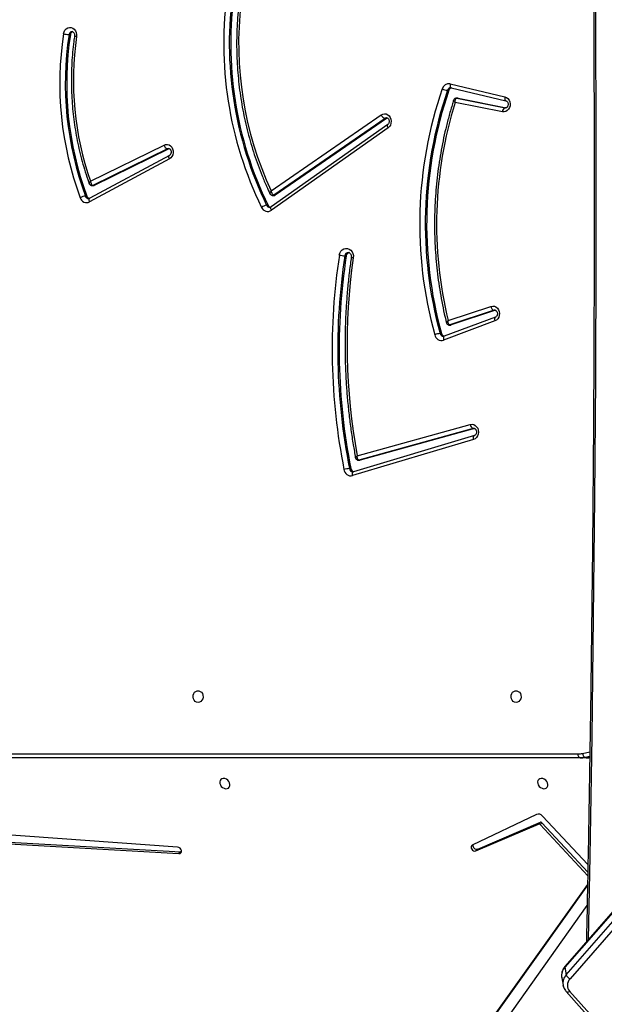
# Model space of a CAD drawing. Units: millimetres. Extents: x 956 to 2828, y 3687 to 4871.
# Drawn here: x 1996 to 2039, y 4065 to 4137 of the extents above; entities that cross this region are included whole.
import ezdxf

# ---------------------------------------------------------------- set-up
doc = ezdxf.new("R2010")
doc.units = ezdxf.units.MM
doc.header["$LTSCALE"] = 200
doc.header["$PDSIZE"] = -1
doc.layers.add('VP-DIM', color=7, linetype='Continuous')
doc.layers.add('VP-HIC', color=6, linetype='Continuous')
doc.layers.add('VP-EQ', color=7, linetype='Continuous', true_color=0x8a3492)
doc.dimstyles.new('ISO-25', dxfattribs={"dimtxt": 2.5, "dimasz": 2.5, "dimexe": 1.25, "dimexo": 0.625, "dimtad": 1, "dimtxsty": 'Standard', "dimcen": 2.5, "dimadec": 0, "dimazin": 0, "dimtfac": 1, "dimtmove": 0, "dimatfit": 3, "dimfxl": 1, "dimarcsym": 0})

# ---------------------------------------------------------------- blocks, each defined once
blk = doc.blocks.new('*D115')
at = {"layer": 'Defpoints', "color": 0}
for p in [(2611.8, 4851.25), (2611.8, 4526.632), (1566.592, 4123.868)]:
    blk.add_point(p, dxfattribs=at)
at = {"layer": 'VP-DIM', "color": 0, "lineweight": -2}
for p, q in [((1566.592, 4781.25), (1566.592, 4871.25)), ((2611.8, 4781.25), (2611.8, 4871.25)), ((1586.592, 4851.25), (2051.994, 4851.25)), ((2591.8, 4851.25), (2135.327, 4851.25))]:
    blk.add_line(p, q, dxfattribs=at)
at = {"layer": 'VP-DIM', "color": 0}
for points in [[(1586.592, 4854.583), (1586.592, 4847.917), (1566.592, 4851.25)], [(2591.8, 4847.917), (2591.8, 4854.583), (2611.8, 4851.25)]]:
    blk.add_solid(points, dxfattribs=at)
at = {"layer": 'VP-DIM', "color": 0, "insert": (2093.661, 4851.25), "char_height": 20, "attachment_point": 5}
blk.add_mtext('1045', dxfattribs=at)
blk = doc.blocks.new('*D116')
at = {"layer": 'Defpoints', "color": 0}
for p in [(2441.325, 4682.607), (2003.359, 3698.363), (2808.342, 3698.363)]:
    blk.add_point(p, dxfattribs=at)
at = {"layer": 'VP-DIM', "color": 0, "lineweight": -2}
for p, q in [((2738.342, 4682.607), (2828.342, 4682.607)), ((2808.342, 4662.607), (2808.342, 4235.384)), ((2808.342, 3718.363), (2808.342, 4162.051)), ((2738.342, 3698.363), (2828.342, 3698.363))]:
    blk.add_line(p, q, dxfattribs=at)
at = {"layer": 'VP-DIM', "color": 0}
for points in [[(2811.675, 4662.607), (2805.009, 4662.607), (2808.342, 4682.607)], [(2805.009, 3718.363), (2811.675, 3718.363), (2808.342, 3698.363)]]:
    blk.add_solid(points, dxfattribs=at)
at = {"layer": 'VP-DIM', "color": 0, "insert": (2808.342, 4198.718), "char_height": 20, "attachment_point": 5, "rotation": 90}
blk.add_mtext('984', dxfattribs=at)
blk = doc.blocks.new('3030-1S1_')
at = {"color": 7, "linetype": 'Continuous', "lineweight": 25}
for p, q in [((9316.009, 5459.195), (9293.108, 5426.927)), ((9293.079, 5425.378), (9316.418, 5458.059)), ((9293.08, 5425.434), (9316.284, 5457.925)), ((9294.39, 5433.227), (9287.146, 5441.305)), ((9294.646, 5433.245), (9287.402, 5441.322)), ((9294.874, 5432.793), (9294.877, 5432.779)), ((9294.976, 5432.229), (9294.877, 5432.779)), ((9243.442, 5373.888), (9294.365, 5432.319)), ((9294.639, 5432.012), (9243.716, 5373.581)), ((9294.738, 5431.462), (9294.639, 5432.012)), ((9243.801, 5372.958), (9294.724, 5431.389)), ((9243.815, 5373.031), (9294.738, 5431.462)), ((9296.433, 5420.856), (9293.063, 5424.49)), ((9296.567, 5420.99), (9293.068, 5424.763)), ((9293.052, 5423.907), (9296.379, 5420.363)), ((9322.942, 5422.988), (9323.077, 5423.122)), ((9351.12, 5421.52), (9323.077, 5423.122)), ((9301.14, 5422.789), (9296.542, 5420.823)), ((9301.274, 5422.922), (9296.676, 5420.957)), ((9296.825, 5420.24), (9301.537, 5422.506)), ((9301.14, 5422.789), (9301.274, 5422.922)), ((9322.942, 5422.988), (9322.888, 5422.984)), ((9350.986, 5421.386), (9322.942, 5422.988)), ((9323.166, 5422.644), (9352.201, 5420.544)), ((9296.433, 5420.856), (9296.567, 5420.99)), ((9296.542, 5420.823), (9296.676, 5420.957)), ((9293.172, 5416.095), (9293.622, 5416.095)), ((9293.622, 5416.095), (9351.121, 5416.095)), ((9351.271, 5415.795), (9293.772, 5415.795)), ((9301.383, 5392.439), (9310.257, 5395.091)), ((9301.447, 5392.726), (9310.321, 5395.379)), ((9310.257, 5395.091), (9310.254, 5395.091)), ((9310.455, 5394.865), (9310.555, 5394.865)), ((9301.374, 5391.921), (9309.758, 5394.241)), ((9301.474, 5391.921), (9309.858, 5394.241)), ((9309.758, 5394.241), (9309.858, 5394.241)), ((9309.898, 5394.246), (9309.798, 5394.246)), ((9309.982, 5393.925), (9301.684, 5391.63)), ((9301.386, 5392.44), (9301.383, 5392.439)), ((9301.374, 5391.921), (9301.474, 5391.921)), ((9299.836, 5383.749), (9303.596, 5385.151)), ((9299.881, 5384.03), (9303.641, 5385.432)), ((9303.593, 5385.15), (9303.596, 5385.151)), ((9303.798, 5384.953), (9303.898, 5384.953)), ((9299.843, 5383.248), (9303.077, 5384.324)), ((9299.943, 5383.248), (9303.177, 5384.324)), ((9303.077, 5384.324), (9303.177, 5384.324)), ((9303.225, 5384.332), (9303.125, 5384.332)), ((9303.315, 5384.008), (9300.165, 5382.959)), ((9299.843, 5383.248), (9299.943, 5383.248)), ((9310.792, 5379.246), (9310.892, 5379.246)), ((9307.724, 5369.861), (9316.285, 5375.906)), ((9307.747, 5369.616), (9316.308, 5375.661)), ((9316.531, 5375.543), (9316.631, 5375.543)), ((9307.843, 5369.16), (9316, 5374.792)), ((9307.943, 5369.16), (9316.1, 5374.792)), ((9316, 5374.792), (9316.1, 5374.792)), ((9316.189, 5374.82), (9316.089, 5374.82)), ((9323.765, 5371.876), (9329.618, 5375.026)), ((9323.772, 5372.14), (9329.625, 5375.29)), ((9329.834, 5374.866), (9329.934, 5374.866)), ((9316.306, 5374.481), (9308.226, 5368.903)), ((9323.816, 5371.393), (9329.288, 5374.083)), ((9323.916, 5371.393), (9329.388, 5374.083)), ((9329.288, 5374.083), (9329.388, 5374.083)), ((9329.456, 5374.099), (9329.356, 5374.099)), ((9329.559, 5373.768), (9324.167, 5371.117)), ((9323.783, 5371.38), (9323.816, 5371.393)), ((9323.816, 5371.393), (9323.916, 5371.393)), ((9307.782, 5369.131), (9307.843, 5369.16)), ((9307.843, 5369.16), (9307.943, 5369.16)), ((9302.571, 5367.686), (9299.056, 5368.383)), ((9302.671, 5367.686), (9299.133, 5368.388)), ((9299.327, 5368.684), (9302.793, 5367.996)), ((9303.079, 5366.918), (9299.066, 5367.875)), ((9299.069, 5367.874), (9299.066, 5367.875)), ((9303.159, 5366.627), (9299.146, 5367.583)), ((9302.571, 5367.686), (9302.671, 5367.686)), ((9302.6, 5367.683), (9302.571, 5367.686)), ((9302.6, 5367.683), (9302.7, 5367.683)), ((9303.255, 5367.103), (9303.355, 5367.103)), ((9331.039, 5363.011), (9331.139, 5363.011))]:
    blk.add_line(p, q, dxfattribs=at)
at = {"color": 8, "linetype": 'Continuous', "lineweight": 25}
for p, q in [((9292.915, 5415.99), (9293.246, 5416.057)), ((9293.246, 5416.057), (9292.917, 5416.057)), ((9293.441, 5415.762), (9292.91, 5415.653)), ((9301.42, 5391.914), (9301.474, 5391.921)), ((9299.881, 5383.237), (9299.943, 5383.248)), ((9299.069, 5368.388), (9299.133, 5368.388)), ((9299.133, 5368.388), (9299.095, 5368.392)), ((9302.7, 5367.683), (9302.671, 5367.686))]:
    blk.add_line(p, q, dxfattribs=at)
at = {"color": 8, "linetype": 'Continuous', "lineweight": 25, "flags": 128}
for points in [[(9293.039, 5320.734), (9292.918, 5326.878), (9292.771, 5335.643), (9292.653, 5344.41), (9292.564, 5353.176), (9292.505, 5361.944), (9292.476, 5370.711), (9292.476, 5379.479), (9292.505, 5388.246), (9292.564, 5397.013), (9292.653, 5405.78), (9292.771, 5414.547), (9292.918, 5423.312), (9293.039, 5429.455)], [(9310.321, 5395.379), (9310.331, 5395.322), (9310.335, 5395.268), (9310.332, 5395.218), (9310.323, 5395.174), (9310.309, 5395.137), (9310.289, 5395.111), (9310.264, 5395.094), (9310.257, 5395.091)], [(9309.858, 5394.241), (9309.892, 5394.246), (9309.898, 5394.246)], [(9301.447, 5392.726), (9301.457, 5392.669), (9301.461, 5392.615), (9301.458, 5392.565), (9301.45, 5392.521), (9301.435, 5392.485), (9301.415, 5392.458), (9301.391, 5392.441), (9301.386, 5392.44)], [(9303.596, 5385.151), (9303.599, 5385.152), (9303.622, 5385.169), (9303.641, 5385.195), (9303.654, 5385.231), (9303.66, 5385.274), (9303.66, 5385.323), (9303.654, 5385.377), (9303.641, 5385.432)], [(9299.839, 5383.75), (9299.839, 5383.75), (9299.863, 5383.767), (9299.881, 5383.793), (9299.894, 5383.828), (9299.9, 5383.872), (9299.901, 5383.921), (9299.894, 5383.975), (9299.881, 5384.03)], [(9303.177, 5384.324), (9303.21, 5384.331), (9303.225, 5384.332)], [(9316.285, 5375.906), (9316.308, 5375.856), (9316.325, 5375.808), (9316.335, 5375.764), (9316.337, 5375.725), (9316.331, 5375.693), (9316.318, 5375.669), (9316.308, 5375.661)], [(9329.625, 5375.29), (9329.644, 5375.237), (9329.656, 5375.186), (9329.661, 5375.139), (9329.659, 5375.098), (9329.65, 5375.064), (9329.634, 5375.039), (9329.618, 5375.026)], [(9323.772, 5372.14), (9323.791, 5372.087), (9323.803, 5372.036), (9323.808, 5371.989), (9323.806, 5371.948), (9323.797, 5371.914), (9323.781, 5371.889), (9323.767, 5371.877)], [(9323.828, 5371.372), (9323.83, 5371.372), (9323.916, 5371.393)], [(9307.724, 5369.861), (9307.748, 5369.811), (9307.765, 5369.763), (9307.774, 5369.719), (9307.776, 5369.68), (9307.77, 5369.648), (9307.757, 5369.625), (9307.749, 5369.617)], [(9307.826, 5369.123), (9307.86, 5369.126), (9307.943, 5369.16)], [(9299.146, 5367.583), (9299.154, 5367.641), (9299.155, 5367.696), (9299.15, 5367.747), (9299.14, 5367.791), (9299.123, 5367.828), (9299.102, 5367.855), (9299.077, 5367.872), (9299.069, 5367.874)], [(9303.159, 5366.627), (9303.166, 5366.684), (9303.168, 5366.739), (9303.163, 5366.79), (9303.152, 5366.834), (9303.136, 5366.871), (9303.115, 5366.898), (9303.09, 5366.915), (9303.079, 5366.918)]]:
    blk.add_lwpolyline(points, dxfattribs=at)
at = {"color": 7, "linetype": 'Continuous', "lineweight": 25, "flags": 128}
for points in [[(9323.077, 5423.122), (9322.991, 5423.109), (9322.925, 5423.062), (9322.889, 5422.988), (9322.888, 5422.898), (9322.923, 5422.806), (9322.988, 5422.726), (9323.073, 5422.669), (9323.166, 5422.644)], [(9301.537, 5422.506), (9301.594, 5422.554), (9301.623, 5422.626), (9301.619, 5422.71), (9301.583, 5422.795), (9301.52, 5422.868), (9301.439, 5422.917), (9301.353, 5422.936), (9301.274, 5422.922)], [(9296.363, 5417.61), (9296.475, 5417.598), (9296.577, 5417.62), (9296.66, 5417.674), (9296.717, 5417.755), (9296.742, 5417.856), (9296.734, 5417.968), (9296.692, 5418.08), (9296.622, 5418.184), (9296.528, 5418.269), (9296.42, 5418.328), (9296.307, 5418.357), (9296.198, 5418.351), (9296.105, 5418.313), (9296.034, 5418.245), (9295.993, 5418.153), (9295.984, 5418.046), (9296.009, 5417.932), (9296.066, 5417.823), (9296.149, 5417.728), (9296.251, 5417.654), (9296.363, 5417.61)], [(9319.703, 5417.61), (9319.815, 5417.598), (9319.917, 5417.62), (9320, 5417.674), (9320.057, 5417.755), (9320.082, 5417.856), (9320.073, 5417.968), (9320.032, 5418.08), (9319.961, 5418.184), (9319.868, 5418.269), (9319.76, 5418.328), (9319.646, 5418.357), (9319.538, 5418.351), (9319.444, 5418.313), (9319.374, 5418.245), (9319.332, 5418.153), (9319.324, 5418.046), (9319.349, 5417.932), (9319.406, 5417.823), (9319.489, 5417.728), (9319.591, 5417.654), (9319.703, 5417.61)], [(9293.622, 5416.095), (9293.651, 5416.089), (9293.68, 5416.072), (9293.705, 5416.044), (9293.728, 5416.007), (9293.747, 5415.962), (9293.761, 5415.91), (9293.769, 5415.853), (9293.772, 5415.795)], [(9298.328, 5412.02), (9298.437, 5412.001), (9298.536, 5411.946), (9298.616, 5411.86), (9298.671, 5411.75), (9298.695, 5411.627), (9298.687, 5411.5), (9298.647, 5411.382), (9298.579, 5411.283), (9298.488, 5411.212), (9298.383, 5411.175), (9298.273, 5411.175), (9298.169, 5411.212), (9298.078, 5411.283), (9298.009, 5411.382), (9297.969, 5411.5), (9297.961, 5411.627), (9297.986, 5411.75), (9298.04, 5411.86), (9298.121, 5411.946), (9298.22, 5412.001), (9298.328, 5412.02)], [(9321.668, 5412.02), (9321.776, 5412.001), (9321.875, 5411.946), (9321.956, 5411.86), (9322.011, 5411.75), (9322.035, 5411.627), (9322.027, 5411.5), (9321.987, 5411.382), (9321.918, 5411.283), (9321.828, 5411.212), (9321.723, 5411.175), (9321.613, 5411.175), (9321.508, 5411.212), (9321.418, 5411.283), (9321.349, 5411.382), (9321.309, 5411.5), (9321.301, 5411.627), (9321.325, 5411.75), (9321.38, 5411.86), (9321.461, 5411.946), (9321.559, 5412.001), (9321.668, 5412.02)], [(9309.758, 5394.241), (9309.792, 5394.246), (9309.798, 5394.246)], [(9301.684, 5391.63), (9301.558, 5391.614), (9301.432, 5391.637), (9301.316, 5391.696), (9301.217, 5391.788), (9301.142, 5391.906), (9301.095, 5392.042), (9301.081, 5392.188), (9301.099, 5392.333), (9301.15, 5392.468), (9301.228, 5392.583), (9301.33, 5392.671), (9301.447, 5392.726)], [(9300.165, 5382.959), (9300.041, 5382.937), (9299.916, 5382.953), (9299.799, 5383.005), (9299.698, 5383.09), (9299.618, 5383.202), (9299.567, 5383.334), (9299.546, 5383.476), (9299.557, 5383.621), (9299.6, 5383.756), (9299.672, 5383.875), (9299.768, 5383.968), (9299.881, 5384.03)], [(9303.077, 5384.324), (9303.11, 5384.331), (9303.125, 5384.332)], [(9311.298, 5379.193), (9311.257, 5379.045), (9311.185, 5378.914), (9311.086, 5378.809), (9310.968, 5378.736), (9310.836, 5378.701), (9310.702, 5378.706), (9310.573, 5378.751), (9310.459, 5378.832), (9310.366, 5378.945), (9310.302, 5379.081), (9310.27, 5379.232), (9310.272, 5379.388)], [(9324.167, 5371.117), (9324.047, 5371.078), (9323.921, 5371.076), (9323.8, 5371.111), (9323.69, 5371.181), (9323.6, 5371.281), (9323.534, 5371.404), (9323.499, 5371.543), (9323.495, 5371.687), (9323.523, 5371.828), (9323.582, 5371.956), (9323.667, 5372.062), (9323.772, 5372.14)], [(9308.226, 5368.903), (9308.11, 5368.845), (9307.985, 5368.823), (9307.86, 5368.84), (9307.743, 5368.893), (9307.641, 5368.98), (9307.562, 5369.094), (9307.511, 5369.227), (9307.492, 5369.371), (9307.506, 5369.516), (9307.552, 5369.652), (9307.626, 5369.769), (9307.724, 5369.861)], [(9299.146, 5367.583), (9299.028, 5367.631), (9298.924, 5367.711), (9298.842, 5367.82), (9298.786, 5367.95), (9298.761, 5368.092), (9298.768, 5368.236), (9298.807, 5368.373), (9298.875, 5368.495), (9298.968, 5368.592), (9299.079, 5368.658), (9299.201, 5368.69), (9299.327, 5368.684)], [(9331.545, 5362.959), (9331.507, 5362.82), (9331.44, 5362.697), (9331.347, 5362.598), (9331.235, 5362.53), (9331.112, 5362.498), (9330.986, 5362.504), (9330.865, 5362.547), (9330.758, 5362.624), (9330.672, 5362.731), (9330.613, 5362.86), (9330.585, 5363.002), (9330.589, 5363.148)]]:
    blk.add_lwpolyline(points, dxfattribs=at)
at = {"color": 7, "linetype": 'Continuous', "lineweight": 25}
for centre, radius, start, end in [((9293.89, 5432.787), 0.666, 315.46171, 41.42598), ((9294.137, 5431.841), 0.53, 18.86174, 64.47044), ((9301.216, 5422.525), 0.275, 351.1302, 106.10702), ((9296.645, 5421.054), 0.102, 219.27996, 287.63832), ((9296.689, 5420.617), 0.4, 219.34258, 289.84667), ((9296.511, 5420.92), 0.102, 219.27996, 287.63832), ((9293.172, 5414.215), 1.88, 90.00525, 97.83687), ((9293.622, 5414.212), 1.883, 90.01052, 101.5254), ((9293.127, 5415.766), 0.314, 359.15868, 67.7271), ((9293.772, 5414.138), 1.657, 90.00984, 101.52705), ((9310.177, 5394.822), 0.281, 8.87691, 73.59856), ((9310.44, 5394.871), 0.522, 6.75702, 103.12516), ((9266.137, 5386.095), 45.177, 351.27971, 11.19356), ((9310.434, 5396.835), 1.974, 273.49214, 285.38036), ((9266.237, 5386.095), 45.177, 351.27982, 11.19345), ((9266.299, 5386.095), 45.524, 351.28021, 11.19303), ((9266.035, 5385.777), 44.696, 351.78173, 10.5041), ((9301.353, 5391.612), 0.332, 2.9846, 68.64482), ((9303.795, 5384.945), 0.511, 11.15312, 107.51098), ((9274.648, 5376.906), 30.241, 341.08434, 15.43134), ((9274.748, 5376.906), 30.241, 341.08434, 15.43134), ((9303.531, 5384.89), 0.274, 13.16444, 75.9379), ((9274.815, 5376.906), 30.583, 341.08398, 15.43159), ((9303.777, 5386.389), 1.441, 274.81364, 291.08133), ((9274.176, 5376.943), 29.984, 342.63788, 13.62876), ((9299.821, 5382.924), 0.346, 5.8557, 69.34552), ((9310.512, 5379.275), 0.281, 285.44555, 354.07664), ((9310.772, 5376.719), 2.53, 78.00857, 87.28441), ((9316.559, 5375.505), 0.486, 22.67017, 124.34896), ((9316.292, 5375.433), 0.263, 24.65149, 74.41007), ((9292.23, 5363.676), 27.045, 351.73224, 26.02794), ((9316.509, 5376.4), 0.865, 278.15596, 305.15305), ((9292.33, 5363.676), 27.045, 351.73225, 26.02793), ((9292.385, 5363.673), 27.399, 351.74204, 26.01819), ((9329.845, 5374.845), 0.497, 16.28025, 116.27904), ((9316.09, 5374.664), 0.156, 90.25801, 125.1039), ((9329.578, 5374.78), 0.269, 18.48772, 76.71531), ((9307.52, 5366.607), 23.793, 351.30614, 20.30972), ((9329.812, 5375.958), 1.099, 276.36059, 297.65841), ((9307.62, 5366.607), 23.793, 351.30612, 20.30974), ((9307.688, 5366.607), 24.135, 351.30586, 20.31011), ((9293.031, 5363.677), 25.66, 353.33674, 24.89929), ((9329.356, 5373.946), 0.153, 90.08595, 116.41621), ((9308.458, 5366.361), 22.364, 351.73982, 19.34223), ((9323.791, 5371.027), 0.387, 13.48095, 71.25799), ((9307.817, 5368.737), 0.441, 22.00052, 73.46462), ((9299.014, 5368.678), 0.313, 292.33154, 1.1254), ((9302.995, 5367.183), 0.273, 285.6656, 342.84639), ((9303.254, 5367.129), 0.511, 259.24686, 344.46758), ((9303.234, 5365.931), 1.178, 64.19269, 84.07713), ((9330.793, 5363.038), 0.248, 288.64853, 353.60231), ((9331.02, 5360.457), 2.557, 78.13837, 87.31702)]:
    blk.add_arc(centre, radius, start, end, dxfattribs=at)
at = {"color": 8, "linetype": 'Continuous', "lineweight": 25}
for centre, radius, start, end in [((9294.53, 5433.063), 0.216, 57.26082, 130.36238), ((9293.973, 5432.64), 0.915, 316.69134, 8.7869), ((9294.074, 5432.089), 0.913, 316.64829, 8.83331), ((9294.657, 5431.44), 0.0836, 322.6172, 15.66074), ((9310.289, 5394.83), 0.268, 7.41264, 87.20159), ((9303.641, 5384.899), 0.263, 11.85631, 87.98194), ((9310.622, 5379.269), 0.271, 272.85898, 355.12694), ((9316.399, 5375.439), 0.255, 24.04495, 88.30102), ((9316.19, 5374.664), 0.156, 90.12511, 125.11807), ((9329.684, 5374.785), 0.262, 17.89079, 87.9208), ((9329.456, 5373.947), 0.152, 89.81672, 116.49239), ((9303.101, 5367.179), 0.266, 272.94348, 343.26019), ((9330.571, 5362.812), 0.336, 60.59701, 86.89854), ((9330.905, 5363.031), 0.235, 272.75378, 355.18361)]:
    blk.add_arc(centre, radius, start, end, dxfattribs=at)
at = {"color": 7, "linetype": 'Continuous', "lineweight": 25}
for points, knots in [([(9294.87, 5432.794), (9294.866, 5432.82), (9294.853, 5432.901), (9294.797, 5433.031), (9294.723, 5433.155), (9294.666, 5433.222), (9294.646, 5433.245)], [0, 0, 0, 0, 0.1544039, 0.4897609, 0.8246822, 1, 1, 1, 1]), ([(9294.724, 5431.389), (9294.747, 5431.417), (9294.811, 5431.495), (9294.893, 5431.633), (9294.959, 5431.804), (9294.991, 5431.978), (9294.996, 5432.118), (9294.979, 5432.196), (9294.975, 5432.217)], [0, 0, 0, 0, 0.119396, 0.324462, 0.528058, 0.728604, 0.925965, 1, 1, 1, 1]), ([(9293.162, 5320.593), (9293.149, 5321.191), (9293.079, 5324.492), (9292.969, 5330.497), (9292.843, 5338.608), (9292.742, 5346.719), (9292.666, 5354.831), (9292.616, 5362.943), (9292.591, 5371.055), (9292.591, 5379.167), (9292.616, 5387.279), (9292.667, 5395.391), (9292.742, 5403.502), (9292.843, 5411.614), (9292.97, 5419.724), (9293.08, 5425.719), (9293.15, 5429.009), (9293.162, 5429.597)], [0, 0, 0, 0, 0.016467, 0.090879, 0.165291, 0.239703, 0.314115, 0.388527, 0.462939, 0.537351, 0.611763, 0.686175, 0.760587, 0.834999, 0.909411, 0.983823, 1, 1, 1, 1]), ([(9310.257, 5395.091), (9310.264, 5395.094), (9310.279, 5395.098), (9310.294, 5395.096), (9310.302, 5395.095)], [0, 0, 0, 0, 0.4673672, 1, 1, 1, 1]), ([(9309.858, 5394.241), (9309.871, 5394.238), (9309.896, 5394.234), (9309.932, 5394.2), (9309.965, 5394.136), (9309.985, 5394.039), (9309.985, 5393.962), (9309.982, 5393.925), (9309.982, 5393.925)], [0, 0, 0, 0, 0.163187, 0.317232, 0.518025, 0.773737, 0.997679, 1, 1, 1, 1]), ([(9310.109, 5394.066), (9310.105, 5394.084), (9310.096, 5394.126), (9310.055, 5394.185), (9309.993, 5394.229), (9309.936, 5394.247), (9309.904, 5394.245), (9309.898, 5394.244)], [0, 0, 0, 0, 0.185883, 0.428788, 0.687728, 0.939252, 1, 1, 1, 1]), ([(9310.419, 5379.347), (9310.442, 5379.51), (9310.517, 5380.039), (9310.624, 5380.937), (9310.731, 5382.042), (9310.809, 5383.15), (9310.86, 5384.261), (9310.884, 5385.373), (9310.88, 5386.485), (9310.849, 5387.596), (9310.79, 5388.706), (9310.705, 5389.814), (9310.592, 5390.918), (9310.451, 5392.018), (9310.292, 5393.069), (9310.168, 5393.749), (9310.11, 5394.067)], [0, 0, 0, 0, 0.033439, 0.108503, 0.183567, 0.258633, 0.333699, 0.408764, 0.48383, 0.558897, 0.633963, 0.709029, 0.784095, 0.859162, 0.934227, 1, 1, 1, 1]), ([(9301.42, 5391.917), (9301.406, 5391.917), (9301.378, 5391.917), (9301.331, 5391.943), (9301.284, 5391.992), (9301.246, 5392.064), (9301.228, 5392.152), (9301.233, 5392.241), (9301.258, 5392.322), (9301.299, 5392.385), (9301.344, 5392.424), (9301.371, 5392.434), (9301.383, 5392.439)], [0, 0, 0, 0, 0.103362, 0.211693, 0.310628, 0.414804, 0.515008, 0.61386, 0.712377, 0.811565, 0.913767, 1, 1, 1, 1]), ([(9303.596, 5385.151), (9303.603, 5385.154), (9303.622, 5385.16), (9303.64, 5385.159), (9303.651, 5385.158)], [0, 0, 0, 0, 0.384072, 1, 1, 1, 1]), ([(9302.907, 5367.837), (9302.944, 5367.953), (9303.071, 5368.357), (9303.27, 5369.054), (9303.494, 5369.932), (9303.691, 5370.818), (9303.861, 5371.712), (9304.004, 5372.612), (9304.12, 5373.517), (9304.209, 5374.426), (9304.271, 5375.338), (9304.305, 5376.252), (9304.312, 5377.167), (9304.291, 5378.082), (9304.243, 5378.995), (9304.168, 5379.906), (9304.065, 5380.813), (9303.936, 5381.716), (9303.779, 5382.612), (9303.612, 5383.429), (9303.488, 5383.943), (9303.435, 5384.164)], [0, 0, 0, 0, 0.022447, 0.077514, 0.132583, 0.187653, 0.242723, 0.297795, 0.352867, 0.407939, 0.463012, 0.518085, 0.573158, 0.628232, 0.683305, 0.738379, 0.793454, 0.848527, 0.903601, 0.958674, 1, 1, 1, 1]), ([(9303.177, 5384.324), (9303.19, 5384.322), (9303.216, 5384.318), (9303.253, 5384.283), (9303.289, 5384.219), (9303.313, 5384.122), (9303.316, 5384.044), (9303.315, 5384.008), (9303.315, 5384.008)], [0, 0, 0, 0, 0.164268, 0.319488, 0.520911, 0.775917, 0.997671, 1, 1, 1, 1]), ([(9303.434, 5384.163), (9303.429, 5384.18), (9303.419, 5384.221), (9303.376, 5384.277), (9303.311, 5384.318), (9303.256, 5384.335), (9303.228, 5384.331), (9303.225, 5384.331)], [0, 0, 0, 0, 0.181557, 0.434823, 0.70437, 0.970792, 1, 1, 1, 1]), ([(9299.881, 5383.24), (9299.87, 5383.24), (9299.844, 5383.239), (9299.802, 5383.261), (9299.753, 5383.305), (9299.714, 5383.374), (9299.694, 5383.46), (9299.696, 5383.549), (9299.719, 5383.631), (9299.758, 5383.695), (9299.801, 5383.733), (9299.826, 5383.744), (9299.836, 5383.749)], [0, 0, 0, 0, 0.087705, 0.201517, 0.304102, 0.412031, 0.515096, 0.616541, 0.717587, 0.819172, 0.923665, 1, 1, 1, 1]), ([(9310.415, 5379.348), (9310.416, 5379.349), (9310.42, 5379.352), (9310.389, 5379.362), (9310.338, 5379.375), (9310.294, 5379.384), (9310.275, 5379.387), (9310.272, 5379.388)], [0, 0, 0, 0, 0.1483327, 0.4686148, 0.7890744, 0.9723308, 1, 1, 1, 1]), ([(9310.635, 5379.001), (9310.623, 5379.001), (9310.594, 5379), (9310.546, 5379.023), (9310.491, 5379.069), (9310.446, 5379.141), (9310.418, 5379.231), (9310.414, 5379.305), (9310.419, 5379.345), (9310.421, 5379.355)], [0, 0, 0, 0, 0.122176, 0.299606, 0.460092, 0.629785, 0.791679, 0.950691, 1, 1, 1, 1]), ([(9316.308, 5375.661), (9316.315, 5375.666), (9316.342, 5375.683), (9316.375, 5375.695), (9316.4, 5375.692), (9316.406, 5375.691)], [0, 0, 0, 0, 0.216843, 0.791857, 1, 1, 1, 1]), ([(9316.306, 5374.481), (9316.306, 5374.481), (9316.3, 5374.517), (9316.279, 5374.594), (9316.234, 5374.69), (9316.185, 5374.752), (9316.14, 5374.785), (9316.114, 5374.79), (9316.1, 5374.792)], [0, 0, 0, 0, 0.002306, 0.228484, 0.484642, 0.684762, 0.83777, 1, 1, 1, 1]), ([(9316.387, 5374.689), (9316.38, 5374.704), (9316.362, 5374.741), (9316.311, 5374.787), (9316.248, 5374.818), (9316.206, 5374.816), (9316.189, 5374.816)], [0, 0, 0, 0, 0.200439, 0.495448, 0.805809, 1, 1, 1, 1]), ([(9318.656, 5360.58), (9318.669, 5360.695), (9318.715, 5361.092), (9318.773, 5361.773), (9318.821, 5362.623), (9318.841, 5363.475), (9318.833, 5364.328), (9318.798, 5365.179), (9318.736, 5366.028), (9318.646, 5366.874), (9318.529, 5367.715), (9318.385, 5368.551), (9318.214, 5369.381), (9318.017, 5370.202), (9317.793, 5371.014), (9317.544, 5371.816), (9317.268, 5372.608), (9316.967, 5373.386), (9316.674, 5374.081), (9316.472, 5374.51), (9316.388, 5374.69)], [0, 0, 0, 0, 0.023929, 0.082308, 0.140689, 0.199071, 0.257453, 0.315836, 0.374219, 0.432601, 0.490984, 0.549367, 0.607748, 0.666131, 0.724513, 0.782893, 0.841273, 0.899652, 0.958029, 1, 1, 1, 1]), ([(9329.618, 5375.026), (9329.625, 5375.03), (9329.651, 5375.043), (9329.676, 5375.045), (9329.694, 5375.046)], [0, 0, 0, 0, 0.27616, 1, 1, 1, 1]), ([(9329.559, 5373.768), (9329.559, 5373.768), (9329.556, 5373.804), (9329.545, 5373.882), (9329.511, 5373.979), (9329.468, 5374.042), (9329.427, 5374.077), (9329.401, 5374.081), (9329.388, 5374.083)], [0, 0, 0, 0, 0.00233, 0.224975, 0.480133, 0.6813, 0.836091, 1, 1, 1, 1]), ([(9329.66, 5373.95), (9329.654, 5373.966), (9329.64, 5374.005), (9329.592, 5374.055), (9329.527, 5374.093), (9329.478, 5374.096), (9329.456, 5374.097)], [0, 0, 0, 0, 0.188865, 0.463101, 0.752691, 1, 1, 1, 1]), ([(9330.736, 5363.105), (9330.755, 5363.243), (9330.81, 5363.642), (9330.881, 5364.305), (9330.939, 5365.095), (9330.969, 5365.888), (9330.972, 5366.681), (9330.947, 5367.473), (9330.895, 5368.264), (9330.815, 5369.051), (9330.709, 5369.835), (9330.575, 5370.613), (9330.414, 5371.384), (9330.227, 5372.147), (9330.013, 5372.901), (9329.822, 5373.501), (9329.698, 5373.848), (9329.661, 5373.951)], [0, 0, 0, 0, 0.037912, 0.109599, 0.18129, 0.252981, 0.324672, 0.396365, 0.468057, 0.539749, 0.611442, 0.683135, 0.754827, 0.826518, 0.898209, 0.969898, 1, 1, 1, 1]), ([(9323.828, 5371.374), (9323.824, 5371.374), (9323.804, 5371.371), (9323.769, 5371.384), (9323.72, 5371.418), (9323.677, 5371.476), (9323.648, 5371.553), (9323.639, 5371.642), (9323.652, 5371.728), (9323.685, 5371.802), (9323.726, 5371.851), (9323.753, 5371.868), (9323.765, 5371.876)], [0, 0, 0, 0, 0.034031, 0.164517, 0.275512, 0.379253, 0.48855, 0.595192, 0.700932, 0.806712, 0.914123, 1, 1, 1, 1]), ([(9307.826, 5369.125), (9307.813, 5369.126), (9307.785, 5369.127), (9307.739, 5369.153), (9307.693, 5369.202), (9307.656, 5369.273), (9307.639, 5369.36), (9307.645, 5369.449), (9307.671, 5369.528), (9307.709, 5369.585), (9307.736, 5369.607), (9307.747, 5369.616)], [0, 0, 0, 0, 0.117899, 0.239449, 0.350378, 0.467158, 0.579586, 0.69054, 0.801167, 0.912746, 1, 1, 1, 1]), ([(9299.066, 5367.875), (9299.06, 5367.877), (9299.04, 5367.883), (9299.002, 5367.905), (9298.956, 5367.956), (9298.921, 5368.029), (9298.906, 5368.116), (9298.913, 5368.204), (9298.941, 5368.282), (9298.983, 5368.342), (9299.031, 5368.378), (9299.068, 5368.392), (9299.088, 5368.39), (9299.095, 5368.39)], [0, 0, 0, 0, 0.043286, 0.149442, 0.246414, 0.348488, 0.447101, 0.544549, 0.641762, 0.739936, 0.841668, 0.952121, 1, 1, 1, 1]), ([(9302.793, 5367.996), (9302.793, 5367.995), (9302.797, 5367.963), (9302.797, 5367.891), (9302.78, 5367.797), (9302.748, 5367.731), (9302.711, 5367.693), (9302.684, 5367.688), (9302.671, 5367.686)], [0, 0, 0, 0, 0.002354, 0.202685, 0.450722, 0.65826, 0.825312, 1, 1, 1, 1]), ([(9302.7, 5367.683), (9302.725, 5367.686), (9302.776, 5367.69), (9302.842, 5367.731), (9302.888, 5367.783), (9302.901, 5367.821), (9302.906, 5367.837)], [0, 0, 0, 0, 0.269603, 0.552799, 0.820931, 1, 1, 1, 1]), ([(9303.114, 5366.917), (9303.108, 5366.916), (9303.096, 5366.914), (9303.084, 5366.917), (9303.079, 5366.918)], [0, 0, 0, 0, 0.5826002, 1, 1, 1, 1]), ([(9330.917, 5362.798), (9330.902, 5362.798), (9330.874, 5362.8), (9330.827, 5362.827), (9330.781, 5362.877), (9330.746, 5362.949), (9330.73, 5363.031), (9330.734, 5363.082), (9330.736, 5363.105)], [0, 0, 0, 0, 0.184234, 0.364377, 0.529367, 0.703031, 0.870515, 1, 1, 1, 1])]:
    blk.add_open_spline(points, degree=3, knots=knots, dxfattribs=at)
at = {"color": 8, "linetype": 'Continuous', "lineweight": 25}
for points, knots in [([(9310.11, 5394.067), (9310.109, 5394.057), (9310.107, 5394.035), (9310.06, 5393.984), (9310.009, 5393.944), (9309.982, 5393.925), (9309.982, 5393.925)], [0, 0, 0, 0, 0.2885163, 0.6660579, 0.9965881, 1, 1, 1, 1]), ([(9303.315, 5384.008), (9303.316, 5384.008), (9303.341, 5384.029), (9303.391, 5384.072), (9303.43, 5384.126), (9303.441, 5384.157), (9303.436, 5384.164), (9303.436, 5384.164)], [0, 0, 0, 0, 0.003369, 0.328027, 0.701482, 0.996527, 1, 1, 1, 1]), ([(9316.306, 5374.481), (9316.307, 5374.481), (9316.318, 5374.495), (9316.337, 5374.522), (9316.372, 5374.578), (9316.395, 5374.638), (9316.398, 5374.678), (9316.389, 5374.689), (9316.388, 5374.69)], [0, 0, 0, 0, 0.003293, 0.1658, 0.323846, 0.685733, 0.968436, 1, 1, 1, 1]), ([(9329.661, 5373.951), (9329.662, 5373.95), (9329.669, 5373.941), (9329.661, 5373.905), (9329.628, 5373.843), (9329.583, 5373.792), (9329.559, 5373.768), (9329.559, 5373.768)], [0, 0, 0, 0, 0.017664, 0.307733, 0.67569, 0.996646, 1, 1, 1, 1]), ([(9302.793, 5367.996), (9302.794, 5367.995), (9302.817, 5367.976), (9302.862, 5367.934), (9302.902, 5367.88), (9302.914, 5367.847), (9302.907, 5367.838), (9302.906, 5367.837)], [0, 0, 0, 0, 0.003398, 0.294758, 0.655498, 0.95737, 1, 1, 1, 1])]:
    blk.add_open_spline(points, degree=3, knots=knots, dxfattribs=at)
blk = doc.blocks.new('3030-1S2_2D_')
at = {"layer": 'VP-EQ', "color": 0, "rotation": 180}
blk.add_blockref('3030-1S1_', (11330.612, 9498.963), dxfattribs=at)

msp = doc.modelspace()

# ---------------------------------------------------------------- linework, layer by layer
at = {"layer": 'VP-HIC', "color": 5}
msp.add_lwpolyline([(1857.879, 3750.219), (1813.78, 3786.231, -0.294872), (1737.05, 4023.725), (1749.876, 4071.748, -0.579049), (2135.417, 4174.335), (2207.811, 4101.317, -0.575922), (2104.009, 3717.219), (2062.888, 3706.2, -0.241171)], format="xyb", close=True, dxfattribs=at)

# ---------------------------------------------------------------- block references
at = {"layer": 'VP-EQ', "color": 0}
msp.add_blockref('3030-1S2_2D_', (0, 0), dxfattribs=at)

# ---------------------------------------------------------------- dimensions: what is measured, and where the dimension line sits
at = {"layer": 'VP-DIM', "color": 0}
dim = msp.add_linear_dim(base=(2611.8, 4851.25), p1=(1566.592, 4123.868), p2=(2611.8, 4526.632), text='1045', dimstyle='ISO-25', override={"dimtxt": 20, "dimasz": 20, "dimexe": 20, "dimexo": 50, "dimgap": 10, "dimtad": 0, "dimdec": 0, "dimzin": 1, "dimadec": 2, "dimfxl": 70, "dimfxlon": 1, "dimtzin": 1}, dxfattribs=at)
dim.commit()
dim.dimension.update_dxf_attribs({"geometry": '*D115', "text_midpoint": (2093.661, 4851.25), "dimtype": 160})
dim = msp.add_linear_dim(base=(2808.342, 3698.363), p1=(2441.325, 4682.607), p2=(2003.359, 3698.363), angle=90, dimstyle='ISO-25', override={"dimtxt": 20, "dimasz": 20, "dimexe": 20, "dimexo": 50, "dimgap": 10, "dimtad": 0, "dimdec": 0, "dimzin": 1, "dimadec": 2, "dimfxl": 70, "dimfxlon": 1, "dimtzin": 1}, dxfattribs=at)
dim.commit()
dim.dimension.update_dxf_attribs({"geometry": '*D116', "text_midpoint": (2808.342, 4198.718), "dimtype": 160})

doc.saveas('drawing.dxf')
